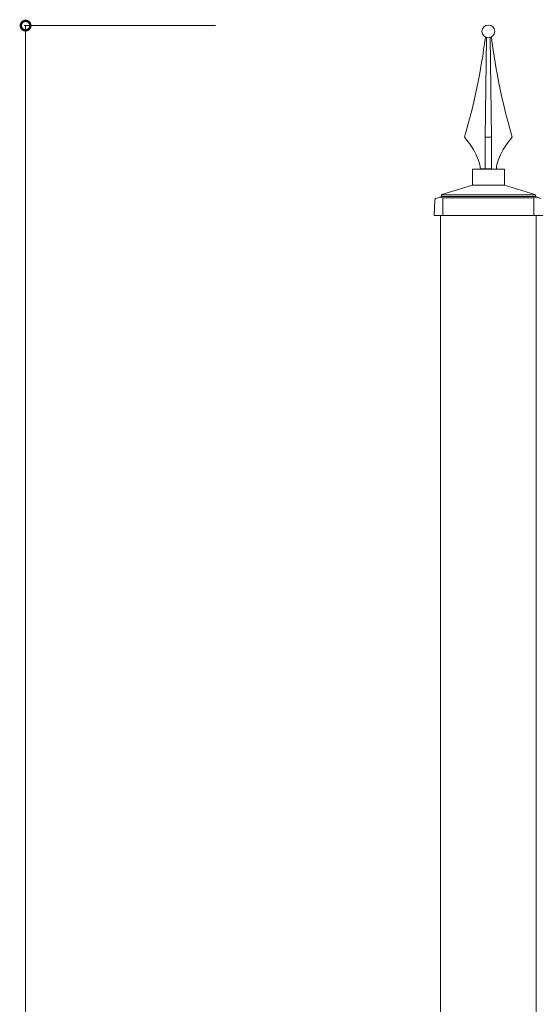
# Model space of a CAD drawing. Extents: x 0 to 27500, y 0 to 20000.
# Drawn here: x 5956 to 6280, y 6067 to 6684 of the extents above; entities that cross this region are included whole.
import ezdxf

# ---------------------------------------------------------------- set-up
doc = ezdxf.new("R2010")
doc.units = 0
doc.layers.add('YKK_A1', color=4, linetype='CONTINUOUS', lineweight=13)
doc.layers.add('YKK_N1', color=2, linetype='CONTINUOUS', lineweight=13)

msp = doc.modelspace()

# ---------------------------------------------------------------- linework, layer by layer
at = {"layer": 'YKK_A1'}
for p, q in [((6220.88, 6574.11), (6239.93, 6579.98)), ((6250, 6580), (6240.07, 6580)), ((6250, 6580), (6259.92, 6580)), ((6279.11, 6574.11), (6260.07, 6579.98)), ((6216, 6561), (6216.51, 6570.74)), ((6217.13, 6571.61), (6220.5, 6573)), ((6221.5, 6572), (6219.29, 6572.5)), ((6220.5, 6573), (6220.53, 6573.65)), ((6220.5, 6573), (6279.5, 6573)), ((6279.3, 6574), (6220.7, 6574)), ((6221.5, 6572), (6278.5, 6572)), ((6221.5, 6572), (6221.5, 6561)), ((6278.5, 6572), (6280.71, 6572.5)), ((6278.5, 6572), (6278.5, 6561)), ((6279.5, 6573), (6279.46, 6573.65)), ((6282.87, 6571.61), (6279.5, 6573)), ((6216, 6561), (6284, 6561)), ((6220, 5280), (6220, 6561.03)), ((6280, 5280), (6280, 6561.03))]:
    msp.add_line(p, q, dxfattribs=at)
for points in [[(6248.87, 6672.51), (6247.91, 6610.12), (6247.9, 6590.12), (6251.92, 6590.12), (6251.92, 6610.12)], [(6251.92, 6610.12), (6251.09, 6672.53)], [(6247.9, 6590.24), (6251.92, 6590.24), (6251.92, 6610.12), (6247.9, 6610.12), (6247.9, 6590.24)], [(6260, 6580), (6240, 6580), (6240, 6590), (6260, 6590), (6260, 6580)]]:
    msp.add_lwpolyline(points, dxfattribs=at)
for centre, radius, start, end in [((6240.07, 6579.5), 0.5, 90, 107.14612), ((6259.92, 6579.5), 0.5, 72.85388, 90), ((6217.51, 6570.69), 1, 112.42221, 177), ((6221.03, 6573.63), 0.5, 107.14612, 177), ((6278.96, 6573.63), 0.5, 3, 72.85388)]:
    msp.add_arc(centre, radius, start, end, dxfattribs=at)
for points, knots in [([(6253.95, 6676.36), (6253.95, 6674.15), (6252.16, 6672.36), (6249.95, 6672.36), (6247.74, 6672.36), (6245.95, 6674.15), (6245.95, 6676.36), (6245.95, 6678.57), (6247.74, 6680.36), (6249.95, 6680.36), (6252.16, 6680.36), (6253.95, 6678.57), (6253.95, 6676.36)], [0, 0, 0, 0, 1, 1, 1, 2, 2, 2, 3, 3, 3, 4, 4, 4, 4]), ([(6248.11, 6672.81), (6245.37, 6651.33), (6240.98, 6630.4), (6234.95, 6610.12), (6234.95, 6610.12), (6234.95, 6610.12), (6234.95, 6610.12), (6244.66, 6599.29), (6244.95, 6590.24), (6244.95, 6590.24), (6244.95, 6590.24), (6247.9, 6590.24), (6247.9, 6590.24)], [1.102591, 1.102591, 1.102591, 1.102591, 2, 2, 2, 3, 3, 3, 4, 4, 4, 5, 5, 5, 5]), ([(6251.85, 6672.84), (6254.58, 6651.35), (6258.92, 6630.41), (6264.95, 6610.12), (6264.95, 6610.12), (6264.95, 6610.12), (6264.95, 6610.12), (6255.24, 6599.29), (6254.95, 6590.24), (6254.95, 6590.24), (6254.95, 6590.24), (6251.92, 6590.12), (6251.92, 6590.12)], [1.102098, 1.102098, 1.102098, 1.102098, 2, 2, 2, 3, 3, 3, 4, 4, 4, 5, 5, 5, 5])]:
    msp.add_open_spline(points, degree=3, knots=knots, dxfattribs=at)
at = {"layer": 'YKK_N1'}
for p, q in [((6079, 6680), (5959, 6680)), ((5960, 5280), (5960, 6680))]:
    msp.add_line(p, q, dxfattribs=at)
at = {"layer": 'YKK_N1', "linetype": 'ByBlock', "const_width": 5.95}
msp.add_lwpolyline([(5960, 6679.26, 1), (5960, 6680.74, 1)], format="xyb", close=True, dxfattribs=at)

doc.saveas('drawing.dxf')
